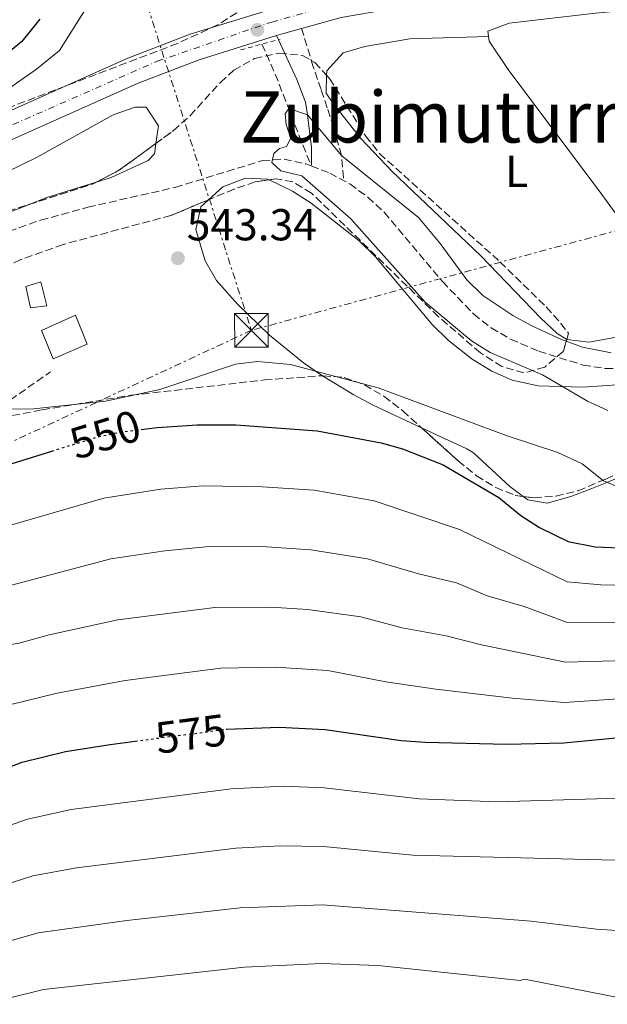
# Model space of a CAD drawing. Units: metres. Extents: x 607088 to 610525, y 4752401 to 4754767.
# Drawn here: x 607331 to 607462, y 4754111 to 4754332 of the extents above; entities that cross this region are included whole.
import ezdxf
from ezdxf.enums import TextEntityAlignment as Align

# ---------------------------------------------------------------- set-up
doc = ezdxf.new("R2010")
doc.units = ezdxf.units.M
doc.header["$MEASUREMENT"] = 0
for name, pattern in [('DGN Style 2', [1.7399219301090239, 1.043953158065414, -0.6959687720436097]), ('DGN Style 3', [2.435890702152634, 1.739921930109024, -0.6959687720436097]), ('DGN Style 4', [2.7856150101045474, 1.391937544087219, -0.6959687720436097, 0.001739921930109024, -0.6959687720436097]), ('DGN Style 5', [1.217945351076317, 0.5219765790327072, -0.6959687720436097]), ('DGN Style 7', [3.4798438602180486, 1.565929737098122, -0.6959687720436097, 0.5219765790327072, -0.6959687720436097])]:
    doc.linetypes.add(name, pattern=pattern)
for name, color, linetype, lineweight in [('Barranco lineal', 142, 'DGN Style 3', 13), ('Camino', 7, 'DGN Style 3', 0), ('Carretera', 9, 'Continuous', 0), ('Cota de curva de nivel directora', 7, 'Continuous', 0), ('Cota de punto acotado terreno', 7, 'Continuous', 0), ('Curva de nivel directora', 30, 'Continuous', 30), ('Curva de nivel directora no vista', 30, 'DGN Style 5', 30), ('Curva de nivel intermedia', 30, 'Continuous', 0), ('Edificio', 1, 'Continuous', 13), ('Eje de carretera', 7, 'DGN Style 4', 0), ('Etiqueta de uso rústico', 92, 'Continuous', 0), ('Línea blanca (vial)', 7, 'Continuous', 13), ('Línea de cambio de uso (parcela vista)', 92, 'Continuous', 0), ('Línea eléctrica', 6, 'DGN Style 7', 0), ('Margen derecho', 7, 'Continuous', 0), ('Piscina', 1, 'Continuous', 0), ('Pontón-alcantarilla (pasos de agua)', 1, 'DGN Style 2', 0), ('Punto acotado NO terreno (símbolo)', 7, 'Continuous', 0), ('Punto acotado terreno (símbolo)', 7, 'Continuous', 0), ('Senda', 7, 'DGN Style 3', 0), ('Texto de Área (paraje) menor', 7, 'Continuous', 0), ('Torre eléctrica', 7, 'Continuous', 0), ('Transformador', 7, 'Continuous', 0), ('Zona arbolada', 92, 'DGN Style 3', 0)]:
    doc.layers.add(name, color=color, linetype=linetype, lineweight=lineweight)
doc.styles.add('Style-Arial', font='arial.ttf')

# ---------------------------------------------------------------- blocks, each defined once
blk = doc.blocks.new('5PATER')
at = {"layer": 'Punto acotado terreno (símbolo)', "linetype": 'Continuous', "lineweight": 0}
h = blk.add_hatch(color=51, dxfattribs=at)
edge = h.paths.add_edge_path()
edge.add_ellipse((0, 0), major_axis=(-0.1095731443231308, -0.1110710700762829), ratio=0.9994222409660317, start_angle=0, end_angle=360)
blk = doc.blocks.new('5PANOT')
at = {"layer": 'Punto acotado terreno (símbolo)', "linetype": 'Continuous', "lineweight": 0}
h = blk.add_hatch(color=1, dxfattribs=at)
edge = h.paths.add_edge_path()
edge.add_arc((0, 0), 0.1559999991919335, 0, 360)
blk = doc.blocks.new('5TME')
at = {"layer": 'Transformador', "color": 7, "linetype": 'Continuous', "lineweight": 0}
for p, q in [((-0.375, 0.375), (0.375, -0.375)), ((0.3723, 0.3776), (-0.3716, -0.3784))]:
    blk.add_line(p, q, dxfattribs=at)
at = {"layer": 'Transformador', "color": 7, "linetype": 'Continuous', "lineweight": 0, "flags": 128}
blk.add_lwpolyline([(-0.375, -0.375), (0.375, -0.375), (0.375, 0.375), (-0.375, 0.375), (-0.3716, -0.3784)], dxfattribs=at)

msp = doc.modelspace()

# ---------------------------------------------------------------- linework, layer by layer
at = {"layer": 'Barranco lineal', "color": 142, "linetype": 'DGN Style 3', "lineweight": 13, "extrusion": (-0.7610702299807578, -0.33699692217233, 0.5542609308650691), "elevation": -2064156.168271398, "flags": 128}
msp.add_lwpolyline([(-4101301.265537051, 1375180.532382416), (-4101293.905285697, 1375180.532382416), (-4101271.886132791, 1375178.766283521)], dxfattribs=at)
at = {"layer": 'Barranco lineal', "color": 142, "linetype": 'DGN Style 3', "lineweight": 13}
for points in [[(607325.9199999999, 4754283.470000001, 542.7299999999959), (607335.3600000005, 4754286.76, 542.529999999999), (607345.9299999997, 4754289.67, 542.429999999993), (607365.4400000004, 4754294.109999999, 542.529999999999), (607385.0099999999, 4754300.109999999, 540.4900000000052), (607389.8600000005, 4754300.42, 539.929999999993), (607394.8099999996, 4754299.359999999, 539.3600000000006), (607395.9199999999, 4754298.930000001, 539.2599999999948)], [(607395.9199999999, 4754298.930000001, 539.2599999999948), (607400.0899999999, 4754297.32, 538.8800000000047), (607404.5899999999, 4754294.9, 538.6000000000058), (607408.6200000001, 4754291.930000001, 538.4199999999983), (607412.29, 4754288.539999999, 538.320000000007), (607425.3300000001, 4754273.029999999, 538.4100000000036), (607432.2800000003, 4754265.76, 538.5500000000029), (607436.2100000001, 4754262.67, 538.5800000000017), (607440.5899999999, 4754260.09, 538.570000000007), (607446.8899999997, 4754257.41, 538.5), (607456.7999999998, 4754254.33, 538.3899999999994), (607461.7699999996, 4754253.550000001, 538.3399999999965), (607466.7000000002, 4754253.460000001, 538.2899999999936)]]:
    msp.add_polyline3d(points, dxfattribs=at)
at = {"layer": 'Camino', "color": 7, "linetype": 'DGN Style 3', "lineweight": 0}
msp.add_polyline3d([(607403.1599999996, 4754296.210000001, 537), (607402.7199999993, 4754301.260000001, 540.0000000000001), (607400.9099999988, 4754307.619999999, 543.0000000000001), (607399.5100000018, 4754311.960000004, 543.0000000000001), (607398.1700000007, 4754316.010000001, 543.0000000000001), (607396.3999999982, 4754321.150000001, 543.0000000000001), (607393.7899999997, 4754329.720000001, 544.4799999999959)], dxfattribs=at)
at = {"layer": 'Carretera', "color": 9, "linetype": 'Continuous', "lineweight": 0}
for points in [[(607297.7100000009, 4754297.54, 544.9199999999983), (607354.8900000014, 4754323.07, 544.5500000000029), (607368.8700000001, 4754328.449999998, 544.5399999999936), (607390.9800000006, 4754335.25, 544.5)], [(607402.6299999983, 4754332.179999999, 544.3000000000029), (607393.7900000003, 4754329.720000001, 544.4799999999959), (607389.7100000011, 4754328.58, 544.5599999999977), (607388.2000000001, 4754328.109999998, 544.5599999999977), (607370.8700000006, 4754322.699999999, 544.5399999999936), (607357.2199999981, 4754317.440000001, 544.5500000000029), (607300.2199999989, 4754291.999999999, 544.9199999999983)]]:
    msp.add_polyline3d(points, dxfattribs=at)
at = {"layer": 'Curva de nivel directora', "color": 30, "linetype": 'Continuous', "lineweight": 30, "flags": 128}
for points, elevation in [([(607335.1699999998, 4754331.82), (607331.1299999986, 4754326.810000001), (607324.1199999992, 4754321.08), (607307.7099999984, 4754309.170000001), (607303.4100000003, 4754306.609999999), (607287.1499999992, 4754299.060000001), (607238.1799999987, 4754278.800000002), (607233.5199999983, 4754276.470000003), (607212.3099999987, 4754263.250000001), (607186.2099999984, 4754247.9), (607154.7899999986, 4754227.720000001), (607144.8299999986, 4754221.99), (607128.7399999998, 4754211.76), (607115.4099999992, 4754204.810000001), (607112.8299999997, 4754202.990000002), (607096.1699999986, 4754187.369999999)], 550.0000000000002), ([(607357.8899999983, 4754239.869999999), (607361.4299999988, 4754240.300000001), (607370.4099999998, 4754240.92), (607379.0399999998, 4754240.91), (607397.2799999989, 4754239.600000001), (607411.5899999985, 4754236.920000001), (607416.4000000008, 4754235.57), (607425.5000000002, 4754231.960000001), (607437.9700000003, 4754224.640000001), (607442.8399999986, 4754220.640000002), (607447.0499999997, 4754217.939999999), (607453.449999999, 4754214.79), (607459.5199999998, 4754213.600000001), (607472.5499999986, 4754213.070000002)], 550.0000000000002), ([(607096.9499999988, 4754137.300000001), (607104.079999999, 4754140.83), (607119.3299999996, 4754147.630000002), (607137.4500000002, 4754158.58), (607152.0500000004, 4754166.050000002), (607157.6299999994, 4754168.230000001), (607168.2099999986, 4754173.33), (607177.139999998, 4754176.910000001), (607194.8200000006, 4754185.42), (607212.5900000003, 4754193.300000001), (607237.07, 4754205.160000001), (607274.7100000004, 4754221.980000001), (607286.1700000003, 4754226.76), (607294.6900000008, 4754229.380000002), (607304.8699999999, 4754230.330000003), (607317.0200000001, 4754229.630000002), (607322.2100000003, 4754230.15), (607337.8699999999, 4754235.03)], 550.0000000000005), ([(607376.9199999986, 4754172.74), (607377.0599999994, 4754172.76), (607388.7999999986, 4754173.170000001), (607399.0599999981, 4754172.670000001), (607416.07, 4754170.220000001), (607421.4700000002, 4754169.830000003), (607439.7199999982, 4754169.430000001), (607452.4599999988, 4754169.720000003), (607465.6500000008, 4754170.960000001)], 575.0000000000001), ([(607098.2299999995, 4754055.710000004), (607098.3199999989, 4754055.810000001), (607107.91, 4754064.51), (607123.5999999989, 4754075.5), (607137.0700000002, 4754083.359999999), (607159.5799999986, 4754094.510000001), (607165.9699999989, 4754098.200000001), (607176.9799999994, 4754102.91), (607218.2299999996, 4754118.65), (607257.5800000001, 4754137.140000002), (607290.6899999997, 4754150.45), (607304.2699999985, 4754155.029999998), (607331.2200000003, 4754165.350000001), (607340.9299999999, 4754167.750000001), (607350.919999999, 4754169.350000001), (607356.5099999991, 4754170.08)], 575.0000000000005)]:
    msp.add_lwpolyline(points, dxfattribs=dict(at, elevation=elevation))
at = {"layer": 'Curva de nivel directora no vista', "color": 30, "linetype": 'DGN Style 5', "lineweight": 30, "flags": 128}
for points, elevation in [([(607337.8699999999, 4754235.03), (607347.9299999983, 4754238.17), (607352.8099999999, 4754239.25), (607357.8899999983, 4754239.869999999)], 550.0000000000005), ([(607356.5099999991, 4754170.08), (607376.9199999986, 4754172.74)], 575.0000000000005)]:
    msp.add_lwpolyline(points, dxfattribs=dict(at, elevation=elevation))
at = {"layer": 'Curva de nivel intermedia', "color": 30, "linetype": 'Continuous', "lineweight": 0, "flags": 128}
for points, elevation in [([(607345.9300000002, 4754334.890000001), (607339.6200000001, 4754324.810000001), (607334.4099999999, 4754320.579999999), (607324.8800000013, 4754313.970000001)], 545), ([(607463.0600000002, 4754257.050000001), (607456.6900000023, 4754258.340000001), (607451.9700000016, 4754260.029999998), (607445.4600000004, 4754263.05), (607441.0500000004, 4754265.390000001), (607434.3499999993, 4754269.900000001), (607430.7700000008, 4754273.430000001), (607424.8400000008, 4754281.56), (607419.9500000003, 4754287.38), (607402.7700000008, 4754301.210000001), (607395.150000001, 4754310.390000002), (607390.9700000011, 4754311.8), (607390.1500000008, 4754310.579999999), (607390.3099999996, 4754308.220000001), (607391.3900000014, 4754305.159999998), (607390.380000001, 4754303.310000001), (607388.8200000009, 4754302.84), (607387.5400000003, 4754301.71), (607387.14, 4754299.689999999), (607389.1699999997, 4754297.829999999), (607393.8400000011, 4754296.71), (607404.8000000002, 4754287.069999999), (607421.420000001, 4754268.430000001), (607431.8100000002, 4754259.769999999), (607436.0400000013, 4754257.100000001), (607447.7300000014, 4754252.109999998), (607457.8299999998, 4754246.230000001), (607462.3800000007, 4754244.16)], 540.0000000000001), ([(607305.7500000005, 4754244.239999998), (607333.7700000006, 4754244.489999999), (607349.8900000007, 4754246.239999999), (607362.0800000015, 4754248.869999998), (607378.9600000015, 4754254.51), (607383.9400000015, 4754255.109999998), (607391.3100000009, 4754254.440000001), (607410.9100000013, 4754249.179999999), (607439.8000000009, 4754238.430000001), (607451.1700000013, 4754234.71), (607456.5900000016, 4754232.17), (607461.3700000005, 4754228.349999999), (607466.0300000008, 4754226.470000002)], 545), ([(607324.9800000018, 4754217.430000001), (607349.5100000007, 4754224.529999999), (607362.3000000005, 4754226.5), (607371.7400000019, 4754227.289999999), (607384.980000001, 4754227.07), (607396.5800000015, 4754226.259999999), (607410.0700000008, 4754223.92), (607429.1400000014, 4754217.49), (607453.2600000012, 4754205.769999999), (607460.7500000013, 4754205.080000001), (607473.5200000008, 4754204.970000001)], 555.0000000000001), ([(607327.7600000004, 4754204.71), (607351.1, 4754210.900000001), (607363.1699999999, 4754212.689999999), (607373.0700000018, 4754213.659999999), (607385.9300000007, 4754213.599999999), (607395.8799999997, 4754212.929999999), (607408.5500000009, 4754210.930000001), (607419.9500000003, 4754207.52), (607428.4700000008, 4754205.539999999), (607435.3700000008, 4754202.62), (607443.5899999995, 4754200.199999999), (607453.0600000002, 4754196.759999999), (607472.7899999999, 4754196.640000001)], 560), ([(607139.6200000006, 4754108.829999999), (607147.4700000006, 4754112.140000001), (607169.1200000005, 4754124.829999999), (607194.2500000006, 4754137.23), (607213.7300000002, 4754147.520000001), (607252.1600000019, 4754165.46), (607280.2000000001, 4754177.230000001), (607302.6400000014, 4754185.859999998), (607308.8399999995, 4754187.99), (607316.5399999997, 4754189.759999999), (607330.5300000019, 4754191.989999999), (607337.2599999999, 4754193.9), (607352.6900000015, 4754197.26), (607374.4000000019, 4754200.020000001), (607386.8899999997, 4754200.119999998), (607395.1900000012, 4754199.59), (607407.0399999998, 4754197.939999999), (607416.2900000013, 4754195.429999999), (607426.1399999994, 4754193.640000001), (607434.07, 4754191.619999998), (607452.860000001, 4754187.74), (607472.0600000012, 4754188.310000001)], 565.0000000000001), ([(607097.9600000012, 4754072.600000001), (607099.4500000001, 4754074.01), (607116.3500000001, 4754085.38), (607131.7000000014, 4754093.960000001), (607155.0600000012, 4754105.11), (607187.1000000003, 4754119.199999998), (607216.4100000003, 4754133.289999999), (607257.1900000012, 4754152.23), (607285.4500000004, 4754163.84), (607308.1199999996, 4754172.230000001), (607313.5600000002, 4754174.189999999), (607328.3800000016, 4754178.199999998), (607339.0999999993, 4754180.82), (607354.2800000006, 4754183.63), (607375.7300000016, 4754186.390000001), (607387.8500000008, 4754186.640000001), (607399.6900000006, 4754185.869999999), (607412.620000001, 4754183.33), (607423.8100000004, 4754181.73), (607441.0100000001, 4754179.680000001), (607452.6599999999, 4754178.730000001), (607471.3300000003, 4754179.98)], 570), ([(607098.52, 4754037.09), (607098.7300000002, 4754037.42), (607105.5600000009, 4754045.199999998), (607111.4400000017, 4754050.980000001), (607115.2200000014, 4754054.250000001), (607127.9999999999, 4754063.859999999), (607147.8500000006, 4754077.099999999), (607162.5300000012, 4754084.899999999), (607203.320000001, 4754100.3), (607216.6900000018, 4754104.06), (607223.4100000008, 4754106.769999999), (607252.5000000016, 4754121.59), (607263.1500000001, 4754126.63), (607289.6000000013, 4754137.58), (607332.4200000007, 4754152.619999999), (607342.1799999994, 4754154.74), (607378.0499999997, 4754159.42), (607389.6600000013, 4754159.970000001), (607398.8700000002, 4754159.579999999), (607420.0900000011, 4754157.179999999), (607437.6700000007, 4754156.460000001), (607464.7300000021, 4754157.33)], 580.0000000000001), ([(607245.6300000007, 4754106.659999999), (607257.7200000008, 4754114.909999999), (607283.2900000013, 4754122.630000002), (607303.4600000016, 4754130.230000001), (607333.6200000008, 4754139.890000001), (607343.4199999999, 4754141.720000001), (607379.0399999998, 4754146.09), (607388.9900000008, 4754146.619999999), (607398.6800000003, 4754146.480000001), (607418.7200000009, 4754144.529999999), (607494.1300000014, 4754142.63)], 585), ([(607266.7400000021, 4754101.970000001), (607289.1900000023, 4754112.58), (607297.9600000008, 4754116.100000001), (607307.4800000006, 4754119.319999999), (607334.8200000012, 4754127.16), (607354.6400000005, 4754129.930000001), (607380.020000001, 4754132.759999999), (607398.4900000002, 4754133.390000001), (607445.1600000008, 4754129.769999999), (607459.8200000015, 4754127.929999999), (607492.0199999993, 4754125.83)], 590.0000000000001), ([(607482.9199999998, 4754109.029999998), (607443.7200000014, 4754116.730000001), (607442.7300000013, 4754116.449999999), (607410.9200000003, 4754119.849999999), (607398.2900000013, 4754120.289999999), (607381.0100000012, 4754119.42), (607336.0100000004, 4754114.429999999), (607311.5000000015, 4754108.409999999), (607302.1400000006, 4754105.359999998), (607295.0799999996, 4754102.529999998), (607273.860000001, 4754092.170000001), (607238.9699999999, 4754071.130000001), (607224.400000001, 4754065.38), (607215.3000000016, 4754063.71), (607210.2600000012, 4754063.52), (607185.3500000001, 4754060.989999999), (607176.7500000015, 4754058.779999999), (607148.3700000013, 4754040.249999999), (607140.860000001, 4754034.65), (607128.200000001, 4754022.429999999), (607114.7499999999, 4754005.479999999), (607108.6800000012, 4753995.779999998), (607099.4299999998, 4753978.42)], 595)]:
    msp.add_lwpolyline(points, dxfattribs=dict(at, elevation=elevation))
at = {"layer": 'Edificio', "color": 1, "linetype": 'Continuous', "lineweight": 13}
msp.add_polyline3d([(607345.8200000003, 4754259.029999999, 546.8899999999994), (607338.1399999997, 4754255.689999999, 547.529999999999), (607335.5999999996, 4754262.08, 547.2100000000064), (607343.2100000001, 4754265.5, 546.8899999999994)], close=True, dxfattribs=at)
at = {"layer": 'Edificio', "color": 51, "linetype": 'Continuous', "lineweight": 13}
msp.add_polyline3d([(607338.1399999997, 4754255.689999999, 547.529999999999), (607335.5999999996, 4754262.08, 547.2100000000064), (607343.2100000001, 4754265.5, 546.8899999999994), (607345.8200000003, 4754259.029999999, 546.8899999999994), (607338.1399999997, 4754255.689999999, 547.529999999999)], dxfattribs=at)
at = {"layer": 'Eje de carretera', "color": 7, "linetype": 'DGN Style 4', "lineweight": 0}
msp.add_polyline3d([(607096.2899999993, 4754180.050000001, 549.9299999999931), (607119.5699999988, 4754194.53, 549.5), (607162.670000002, 4754221.02, 548.3300000000017), (607218.4200000019, 4754256.050000002, 547.0599999999978), (607234.4899999984, 4754264.34, 546.6399999999995), (607258.949999998, 4754276.87, 545.4900000000052), (607308.0599999971, 4754298.9, 544.8600000000006), (607361.4899999968, 4754322.380000001, 544.5399999999937), (607387.1000000021, 4754331.16, 544.2700000000041), (607398.8700000002, 4754334.37, 544.3699999999953)], dxfattribs=at)
at = {"layer": 'Línea blanca (vial)', "color": 7, "linetype": 'Continuous', "lineweight": 13, "extrusion": (0.1610594607057048, -0.5174463510942385, 0.8404219915354699), "elevation": -2361826.456293548, "flags": 128}
msp.add_lwpolyline([(1992905.486819086, 3663694.857727543), (1992907.068274113, 3663694.857727543), (1992911.302729022, 3663694.710107693)], dxfattribs=at)
at = {"layer": 'Línea blanca (vial)', "color": 7, "linetype": 'Continuous', "lineweight": 13}
for points in [[(607393.7899999997, 4754329.720000001, 544.4799999999959), (607402.6299999976, 4754332.180000001, 544.3000000000029), (607413.9499999988, 4754334.130000001, 543.8999999999943), (607468.5000000006, 4754338.230000001, 543.9700000000012), (607502.300000001, 4754340.66, 542.6100000000007), (607558.3000000012, 4754344.310000002, 542.6100000000007), (607600.2699999991, 4754347.540000002, 542.2899999999936), (607615.6700000018, 4754349.42, 542.2899999999936), (607623.1999999997, 4754351.320000002, 542.2899999999936), (607628.5199999994, 4754353.520000001, 542.2899999999936), (607637.5300000017, 4754358.310000001, 542.2700000000041), (607668.0399999997, 4754375.910000001, 541.7500000000002), (607713.519999999, 4754404.920000002, 540.9600000000064), (607756.6999999982, 4754432.859999999, 540.9799999999962), (607795.2500000006, 4754456.84, 540.6699999999984), (607815.7299999993, 4754468.050000002, 540.6300000000048), (607824.9400000004, 4754471.630000001, 540.4700000000012)], [(607096.2399999979, 4754183.260000001, 549.8699999999953), (607112.8699999999, 4754193.949999999, 549.6300000000048), (607158.7600000005, 4754222.330000003, 548.4199999999985), (607193.0399999992, 4754244.040000002, 546.9900000000054), (607210.1499999972, 4754254.400000002, 547.1300000000048), (607227.2499999986, 4754264, 546.9600000000064), (607245.0599999985, 4754273.060000001, 545.9700000000013), (607256.859999998, 4754278.680000001, 545.5099999999948), (607297.7100000004, 4754297.540000001, 544.9199999999984), (607354.890000001, 4754323.070000002, 544.5500000000029), (607368.8699999996, 4754328.449999999, 544.5399999999937), (607390.9800000001, 4754335.250000001, 544.5000000000001)], [(607096.3500000021, 4754176.050000003, 549.9199999999983), (607116.1299999988, 4754188.770000001, 549.6300000000048), (607161.979999999, 4754217.119999999, 548.4199999999985), (607196.2499999988, 4754238.87, 546.9900000000054), (607213.2199999985, 4754249.140000001, 547.1300000000048), (607230.1200000008, 4754258.630000001, 546.9600000000064), (607247.7499999997, 4754267.600000001, 545.9700000000013), (607259.4400000019, 4754273.170000001, 545.5099999999948), (607300.2199999985, 4754292, 544.9199999999984), (607357.2199999976, 4754317.440000001, 544.5500000000029), (607370.8700000001, 4754322.7, 544.5399999999937), (607388.1999999996, 4754328.109999999, 544.5599999999977)]]:
    msp.add_polyline3d(points, dxfattribs=at)
at = {"layer": 'Línea de cambio de uso (parcela vista)', "color": 92, "linetype": 'Continuous', "lineweight": 0, "extrusion": (0.02430223300591614, 0.0067815958519865, 0.9996816550425573), "elevation": 47544.94254170526, "flags": 128}
msp.add_lwpolyline([(4416095.21089618, -1862266.844500055), (4416094.896588725, -1862255.267337315), (4416094.44877004, -1862250.986838937)], dxfattribs=at)
at = {"layer": 'Línea de cambio de uso (parcela vista)', "color": 92, "linetype": 'Continuous', "lineweight": 0}
for points in [[(607469.5499999998, 4754280.699999999, 541.6699999999983), (607461.0099999999, 4754292.560000001, 541.6199999999953), (607440, 4754320.5, 541.9499999999971), (607435.7699999996, 4754326.850000001, 541.9499999999971), (607435.4900000002, 4754329.130000001, 542.2700000000041), (607440.2400000002, 4754330.92, 542.3000000000029), (607459.5999999996, 4754333.140000001, 541.9900000000052), (607487.79, 4754335.699999999, 541.9499999999971)], [(607399.3921999997, 4754319.240700001, 541.9499999999971), (607399.4199999999, 4754320.24, 541.9499999999971), (607403.1299999999, 4754324.25, 541.9499999999971), (607407.9800000006, 4754325.699999999, 541.9499999999971), (607418.0199999996, 4754327.42, 541.9400000000023), (607435.6299999999, 4754327.949999999, 542.1000000000058)], [(607453.1557, 4754260.074899999, 541.6398999999947), (607451, 4754261.390000001, 541.6300000000047), (607447.3200000003, 4754264.850000001, 541.5800000000017), (607433.8799999999, 4754278.779999999, 541.3099999999977), (607414.0800000001, 4754297.66, 541.9499999999971), (607407.0800000001, 4754305.060000001, 541.9499999999971), (607400.8799999999, 4754312.890000001, 541.9499999999971), (607399.2800000003, 4754315.210000001, 541.9499999999971), (607399.3921999997, 4754319.240700001, 541.9499999999971)], [(607202.5881000003, 4754233.330700001, 545.3319000000047), (607226.8300000001, 4754248.470000001, 545.1699999999983), (607239.8399999999, 4754255.930000001, 545.0399999999936), (607271.9900000002, 4754270.779999999, 544.3699999999953), (607306.9000000004, 4754287.369999999, 544.4199999999983), (607334.6299999999, 4754300.9, 545.0200000000041), (607351.5999999996, 4754310.350000001, 544.6999999999971), (607356.5, 4754312.07, 544.5), (607359.0300000003, 4754312.109999999, 544.3699999999953), (607361.7400000002, 4754307.92, 543.9600000000064), (607361.1869999999, 4754303.973400001, 543.6772000000057)], [(607361.1869999999, 4754303.973400001, 543.6772000000057), (607360.8600000005, 4754301.640000001, 543.5099999999948), (607359.4400000004, 4754300.16, 543.4100000000036), (607351.1600000003, 4754296.300000001, 543.4100000000036), (607347.8331000004, 4754295.273499999, 543.4979000000021)], [(607372.9358000001, 4754291.335999999, 542.9983999999968), (607376.1600000003, 4754294.26, 542.7700000000041), (607381.2400000002, 4754296.16, 542.4799999999959), (607386.1699999999, 4754295.99, 542.1900000000023), (607386.5083, 4754295.823899999, 542.1707000000024)], [(607386.5083, 4754295.823899999, 542.1707000000024), (607391.7699999996, 4754293.24, 541.8699999999953), (607395.9699999997, 4754290.609999999, 541.75), (607406.7100000001, 4754282.140000001, 541.779999999999), (607410.2999999998, 4754278.539999999, 541.8800000000047), (607423.0199999996, 4754263.369999999, 542.5800000000017), (607426.6699999999, 4754259.83, 542.7100000000064), (607432, 4754255.66, 542.8099999999977), (607436.3700000001, 4754252.939999999, 542.8399999999965), (607440.9500000002, 4754250.9, 542.820000000007), (607446.7199999997, 4754249.640000001, 542.7400000000052), (607456.6500000004, 4754249.369999999, 542.2599999999948), (607466.6600000003, 4754250.050000001, 541.4700000000012)], [(607332.7686999999, 4754290.2785, 543.898000000001), (607327.5099999999, 4754288.199999999, 544.0399999999936), (607303.7100000001, 4754274.960000001, 544.6999999999971), (607276.4100000003, 4754259.32, 544.7700000000041), (607260.9800000006, 4754251.630000001, 545.0200000000041), (607256.2400000002, 4754250.119999999, 545.0899999999965), (607254.3441000005, 4754249.894200001, 545.1125999999931)], [(607398.4501, 4754251.928300001, 546.9820999999939), (607398.25, 4754252.050000001, 546.929999999993), (607394.1900000004, 4754254.82, 546.2599999999948), (607386.5899999999, 4754260.980000001, 545.0399999999936), (607379.4500000002, 4754267.980000001, 544.1100000000006), (607374.7300000006, 4754273.279999999, 543.7100000000064), (607372.2199999997, 4754277.66, 543.75), (607370.1399999997, 4754284.720000001, 543.4100000000036), (607371.2199999997, 4754289.779999999, 543.1199999999953), (607372.9358000001, 4754291.335999999, 542.9983999999968)], [(607479.7098000003, 4754269.219699999, 541.6300000000047), (607478.3300000001, 4754266.350000001, 541.3099999999977), (607474.5300000003, 4754263.390000001, 541.3099999999977), (607463.4600000001, 4754260.41, 541.6399999999994), (607458.0999999996, 4754259.439999999, 541.6499999999943), (607453.1799999997, 4754260.060000001, 541.6399999999994), (607453.1557, 4754260.074899999, 541.6398999999947)], [(607420.6347000003, 4754240.277100001, 549.8359000000055), (607409.8099999996, 4754245.32, 549.5), (607405.4699999997, 4754247.66, 548.8099999999977), (607398.4501, 4754251.928300001, 546.9820999999939)], [(607529.2107999995, 4754248.3036, 540.673299999995), (607526.3399999999, 4754249.220000001, 540), (607524.4800000006, 4754249.82, 539.6399999999994), (607520.0099999999, 4754249.32, 539.1300000000047), (607505.8799999999, 4754244.230000001, 539.4499999999971), (607498.6799999997, 4754241.980000001, 540), (607497.6399999997, 4754241.65, 540.0599999999977), (607486.7800000003, 4754238.289999999, 540.529999999999), (607468.8099999996, 4754230.83, 542.7100000000064), (607462.1500000004, 4754228.039999999, 545), (607458.7800000003, 4754226.630000001, 546.4900000000052), (607454.0899999999, 4754224.869999999, 548.529999999999), (607448.7599999999, 4754223.4, 550.7899999999936), (607444.4500000002, 4754224.109999999, 550.6499999999943), (607443.3942999998, 4754224.8979, 550.6110000000045)], [(607443.3942999998, 4754224.8979, 550.6110000000045), (607440.3899999997, 4754227.140000001, 550.5), (607432.2599999999, 4754234.67, 550.1999999999971), (607430.7599999999, 4754235.560000001, 550.1499999999943), (607420.6347000003, 4754240.277100001, 549.8359000000055)]]:
    msp.add_polyline3d(points, dxfattribs=at)
at = {"layer": 'Línea eléctrica', "color": 6, "linetype": 'DGN Style 7', "lineweight": 0, "extrusion": (0.0001754944444507283, -0.0005483027559409215, 0.9999998342828803), "elevation": -1955.472838981922, "flags": 128}
msp.add_lwpolyline([(607318.9050331503, 4754460.262489654), (607382.4450532307, 4754261.742459814)], dxfattribs=at)
at = {"layer": 'Línea eléctrica', "color": 6, "linetype": 'DGN Style 7', "lineweight": 0}
for points in [[(608537.9200000013, 4754737.399999999, 529.25), (608483.9899999986, 4754569.350000001, 544.1600000000036), (608312.2699999985, 4754522.869999999, 536.6399999999994), (608114.739999999, 4754467.220000001, 544.2299999999959), (607903.9400000012, 4754408.49, 537.8899999999994), (607724.4899999974, 4754357.430000001, 539.1399999999994), (607539.190000001, 4754304.91, 540.1000000000058), (607382.5500000018, 4754262.100000001, 544.7100000000064)], [(607382.5500000018, 4754262.100000001, 544.7100000000064), (607299.5300000004, 4754223.430000001, 552.25), (607229.2600000007, 4754190.980000001, 553.4700000000012), (607096.9499999993, 4754137.56, 549.9700000000012)]]:
    msp.add_polyline3d(points, dxfattribs=at)
at = {"layer": 'Margen derecho', "color": 7, "linetype": 'Continuous', "lineweight": 0}
msp.add_polyline3d([(607388.1999999996, 4754328.109999999, 544.5599999999977), (607388.6283687005, 4754327.185476784, 544.5072999999975), (607392.7500000005, 4754318.290000003, 544), (607394.6399999991, 4754313.220000001, 544), (607395.1499999987, 4754310.390000002, 540.0000000000001), (607396.0399999983, 4754303.060000002, 537), (607395.9800000002, 4754299.180000001, 537)], dxfattribs=at)
at = {"layer": 'Piscina', "color": 1, "linetype": 'Continuous', "lineweight": 0, "elevation": 543.9900000000052, "flags": 128}
msp.add_lwpolyline([(607336.7699999996, 4754267.58), (607333.0899999999, 4754267.100000001), (607332.0300000003, 4754271.91), (607335.4299999997, 4754272.980000001), (607336.7699999996, 4754267.58)], close=True, dxfattribs=at)
at = {"layer": 'Piscina', "color": 4, "linetype": 'Continuous', "lineweight": 0, "elevation": 543.9900000000052, "flags": 128}
msp.add_lwpolyline([(607333.0899999999, 4754267.100000001), (607332.0300000003, 4754271.91), (607335.4299999997, 4754272.980000001), (607336.7699999996, 4754267.58), (607333.0899999999, 4754267.100000001)], dxfattribs=at)
at = {"layer": 'Pontón-alcantarilla (pasos de agua)', "color": 1, "linetype": 'DGN Style 2', "lineweight": 0, "elevation": 544.8300000000017, "flags": 128}
msp.add_lwpolyline([(607380.1399999997, 4754324.92), (607388.6283999998, 4754327.185500001), (607389.0199999996, 4754327.289999999)], dxfattribs=at)
at = {"layer": 'Senda', "color": 7, "linetype": 'DGN Style 3', "lineweight": 0}
msp.add_polyline3d([(607097.36, 4754111.380000002, 558.3899999999994), (607109.3200000004, 4754121.99, 555.0500000000029), (607112.2699999987, 4754124.170000002, 555), (607118.23, 4754128.560000001, 557.4199999999984), (607168.6700000013, 4754161.390000002, 555.550000000003), (607216.1700000011, 4754192.420000001, 551.6199999999953), (607241.7199999992, 4754207.990000002, 549.7899999999937), (607252.190000001, 4754213.84, 549.1499999999943), (607261.1299999994, 4754218.369999999, 549.0099999999948), (607283.9100000004, 4754228.670000001, 549.3200000000071), (607296.1000000011, 4754233.980000001, 549.0500000000031), (607300.739999997, 4754235.800000001, 548.6600000000036), (607315.079999998, 4754240.28, 546.5099999999948), (607324.2600000021, 4754243.970000001, 545.2100000000064), (607328.5300000013, 4754246.480000001, 544.8800000000047), (607337.5700000004, 4754252.790000001, 544.5500000000029)], dxfattribs=at)
at = {"layer": 'Zona arbolada', "color": 92, "linetype": 'DGN Style 3', "lineweight": 0, "extrusion": (-0.06568763125131835, 0.1518278653222148, 0.9862217977779087), "elevation": 682475.4700861366, "flags": 128}
msp.add_lwpolyline([(-2445230.960556058, -4065374.277464923), (-2445236.860211728, -4065374.756826298), (-2445246.671095942, -4065376.997070005)], dxfattribs=at)
at = {"layer": 'Zona arbolada', "color": 92, "linetype": 'DGN Style 3', "lineweight": 0, "extrusion": (-0.02331755856449758, 0.07245925647783599, 0.9970987652250256), "elevation": 330872.9538272536, "flags": 128}
msp.add_lwpolyline([(-2034524.731620422, -4327049.993315013), (-2034539.818210492, -4327049.993315013), (-2034540.601923725, -4327050.133884989)], dxfattribs=at)
at = {"layer": 'Zona arbolada', "color": 92, "linetype": 'DGN Style 3', "lineweight": 0}
for points in [[(607379.29, 4754333.230000001, 544.0899999999965), (607374.9900000002, 4754330.51, 544.279999999999), (607365.9900000002, 4754326.34, 544.6699999999983), (607325.2699999996, 4754310.859999999, 546.3800000000047), (607310.6600000003, 4754304.970000001, 546.820000000007), (607283.1600000003, 4754292.99, 546.8300000000017), (607236.8399999999, 4754271.84, 546.6000000000058), (607227.9000000004, 4754267.34, 546.6499999999943), (607219.2599999999, 4754262.33, 546.5800000000017), (607182.9299999997, 4754237.220000001, 545.5599999999977), (607127.8499999996, 4754203.51, 548.4199999999983), (607101.8899999997, 4754188.470000001, 548.6999999999971), (607096.2100000001, 4754184.630000001, 548.779999999999), (607089.7100000001, 4754601.310000001, 548.7400000000052)], [(607379.29, 4754333.230000001, 544.0899999999965), (607374.9900000002, 4754330.51, 544.279999999999), (607365.9900000002, 4754326.34, 544.6699999999983), (607325.2699999996, 4754310.859999999, 546.3800000000047), (607310.6600000003, 4754304.970000001, 546.820000000007), (607283.1600000003, 4754292.99, 546.8300000000017), (607236.8399999999, 4754271.84, 546.6000000000058), (607227.9000000004, 4754267.34, 546.6499999999943), (607219.2599999999, 4754262.33, 546.5800000000017), (607182.9299999997, 4754237.220000001, 545.5599999999977), (607127.8499999996, 4754203.51, 548.4199999999983), (607101.8899999997, 4754188.470000001, 548.6999999999971), (607096.2100000001, 4754184.630000001, 548.779999999999)], [(607328.0499999998, 4754288.76, 543.7100000000064), (607347.1299999999, 4754294.9, 543.7100000000064), (607353.0599999996, 4754298.050000001, 543.6199999999953), (607365.1200000001, 4754306.84, 543.070000000007), (607368.8099999996, 4754310.17, 543.1000000000058), (607375.5999999996, 4754317.600000001, 543.3600000000006), (607378.5899999999, 4754320.350000001, 543.3899999999994), (607383.2400000002, 4754322.949999999, 543.3600000000006), (607388.7400000002, 4754324.210000001, 543.2899999999936), (607393.9900000002, 4754323.67, 543.1699999999983), (607396.7699999996, 4754322.109999999, 543.070000000007), (607400.0599999996, 4754318.51, 542.8500000000058), (607408.1299999999, 4754305.630000001, 542.0399999999936), (607411.2300000006, 4754301.710000001, 541.820000000007), (607438.1900000004, 4754277.460000001, 540.9100000000036), (607448.5700000003, 4754267.33, 540.4400000000023), (607451.8399999999, 4754263.66, 540.25), (607453.54, 4754261.430000001, 540.1699999999983), (607452.3799999999, 4754257.34, 541.3899999999994), (607448.2100000001, 4754253.880000001, 542.7400000000052), (607443.5700000003, 4754252.550000001, 543.2100000000064), (607438.6500000004, 4754253.970000001, 543.6199999999953), (607433.8099999996, 4754257.039999999, 543.8999999999943), (607424.4000000004, 4754265.210000001, 543.9799999999959), (607395.9900000002, 4754292.850000001, 543.679999999993), (607391.8600000005, 4754295.34, 543.6900000000023), (607388.0300000003, 4754296.060000001, 543.7100000000064), (607383.3899999997, 4754295.34, 543.820000000007), (607378.7000000002, 4754293.75, 544.0500000000029), (607364.54, 4754287.82, 544.679999999993), (607340.3799999999, 4754281.32, 543.570000000007), (607330.9699999997, 4754277.949999999, 543.3699999999953), (607321.0899999999, 4754273.140000001, 543.6399999999994)], [(607361.1869999999, 4754303.973400001, 543.2494000000006), (607365.1200000001, 4754306.84, 543.070000000007), (607368.8099999996, 4754310.17, 543.1000000000058), (607375.5999999996, 4754317.600000001, 543.3600000000006), (607378.5899999999, 4754320.350000001, 543.3899999999994), (607383.2400000002, 4754322.949999999, 543.3600000000006), (607388.7400000002, 4754324.210000001, 543.2899999999936), (607393.9900000002, 4754323.67, 543.1699999999983), (607396.7699999996, 4754322.109999999, 543.070000000007), (607399.3921999997, 4754319.240700001, 542.8947000000044)], [(607399.3921999997, 4754319.240700001, 542.8947000000044), (607400.0599999996, 4754318.51, 542.8500000000058), (607408.1299999999, 4754305.630000001, 542.0399999999936), (607411.2300000006, 4754301.710000001, 541.820000000007), (607438.1900000004, 4754277.460000001, 540.9100000000036), (607448.5700000003, 4754267.33, 540.4400000000023), (607451.8399999999, 4754263.66, 540.25), (607453.54, 4754261.430000001, 540.1699999999983), (607453.1557, 4754260.074899999, 540.5742000000029)], [(607386.5083, 4754295.823899999, 543.7461000000039), (607383.3899999997, 4754295.34, 543.820000000007), (607378.7000000002, 4754293.75, 544.0500000000029), (607372.9358000001, 4754291.335999999, 544.306500000006)], [(607453.1557, 4754260.074899999, 540.5742000000029), (607452.3799999999, 4754257.34, 541.3899999999994), (607448.2100000001, 4754253.880000001, 542.7400000000052), (607443.5700000003, 4754252.550000001, 543.2100000000064), (607438.6500000004, 4754253.970000001, 543.6199999999953), (607433.8099999996, 4754257.039999999, 543.8999999999943), (607424.4000000004, 4754265.210000001, 543.9799999999959), (607395.9900000002, 4754292.850000001, 543.679999999993), (607391.8600000005, 4754295.34, 543.6900000000023), (607388.0300000003, 4754296.060000001, 543.7100000000064), (607386.5083, 4754295.823899999, 543.7461000000039)], [(607254.3441000005, 4754249.894200001, 544.7986999999994), (607258.1299999999, 4754251.730000001, 544.679999999993), (607284.3600000005, 4754266.26, 543.7599999999948), (607323.4800000006, 4754286.800000001, 543.7100000000064), (607328.0499999998, 4754288.76, 543.7100000000064), (607332.7686999999, 4754290.2785, 543.7100000000064)], [(607372.9358000001, 4754291.335999999, 544.306500000006), (607364.54, 4754287.82, 544.679999999993), (607340.3799999999, 4754281.32, 543.570000000007), (607330.9699999997, 4754277.949999999, 543.3699999999953), (607321.0899999999, 4754273.140000001, 543.6399999999994), (607297.54, 4754260.15, 544.3500000000058), (607293.8524000002, 4754258.2994, 544.4600999999967)], [(607443.3942999998, 4754224.8979, 547.8727000000072), (607445.8099999996, 4754224.58, 547.8899999999994), (607450.7100000001, 4754224.970000001, 548.029999999999), (607455.6900000004, 4754226.17, 548.1999999999971), (607461.9299999997, 4754228.779999999, 548.0399999999936), (607488.7400000002, 4754241.710000001, 544.1199999999953), (607499.04, 4754246.180000001, 543.0899999999965), (607508.9199999999, 4754249.890000001, 542.2599999999948), (607518.7400000002, 4754252.560000001, 541.9900000000052), (607523.4600000001, 4754253.289999999, 542.1999999999971), (607527.9600000001, 4754253.51, 542.7200000000012), (607529.7000000002, 4754249.980000001, 543.6699999999983), (607529.2107999995, 4754248.3036, 543.9661000000051)], [(607231.3469000002, 4754211.9998, 546.9891000000061), (607263.5999999996, 4754227.880000001, 548.5399999999936), (607268.1500000004, 4754229.92, 548.6999999999971), (607277.54, 4754233.15, 548.7400000000052), (607292.1900000004, 4754236.470000001, 548.3600000000006), (607317.0899999999, 4754240.640000001, 547.6000000000058), (607335.7100000001, 4754244.300000001, 547.5500000000029), (607355.6200000001, 4754247.539999999, 547.529999999999), (607385.4600000001, 4754250.980000001, 547.5399999999936), (607398.4501, 4754251.928300001, 547.5696000000025)], [(607317.0899999999, 4754240.640000001, 547.6000000000058), (607335.7100000001, 4754244.300000001, 547.5500000000029), (607355.6200000001, 4754247.539999999, 547.529999999999), (607385.4600000001, 4754250.980000001, 547.5399999999936), (607398.6100000005, 4754251.939999999, 547.570000000007), (607403.3499999996, 4754251.52, 547.5800000000017), (607407.8799999999, 4754249.890000001, 547.6000000000058), (607412.2300000006, 4754247.32, 547.6300000000047), (607416.4600000001, 4754244.060000001, 547.6600000000036), (607428.8200000003, 4754232.859999999, 547.75), (607432.9800000006, 4754229.539999999, 547.7899999999936), (607437.2400000002, 4754226.880000001, 547.820000000007), (607441.6299999999, 4754225.130000001, 547.8600000000006), (607445.8099999996, 4754224.58, 547.8899999999994), (607450.7100000001, 4754224.970000001, 548.029999999999), (607455.6900000004, 4754226.17, 548.1999999999971), (607461.9299999997, 4754228.779999999, 548.0399999999936), (607488.7400000002, 4754241.710000001, 544.1199999999953)], [(607398.4501, 4754251.928300001, 547.5696000000025), (607398.6100000005, 4754251.939999999, 547.570000000007), (607403.3499999996, 4754251.52, 547.5800000000017), (607407.8799999999, 4754249.890000001, 547.6000000000058), (607412.2300000006, 4754247.32, 547.6300000000047), (607416.4600000001, 4754244.060000001, 547.6600000000036), (607420.6347000003, 4754240.277100001, 547.6904000000068)], [(607420.6347000003, 4754240.277100001, 547.6904000000068), (607428.8200000003, 4754232.859999999, 547.75), (607432.9800000006, 4754229.539999999, 547.7899999999936), (607437.2400000002, 4754226.880000001, 547.820000000007), (607441.6299999999, 4754225.130000001, 547.8600000000006), (607443.3942999998, 4754224.8979, 547.8727000000072)]]:
    msp.add_polyline3d(points, dxfattribs=at)

# ---------------------------------------------------------------- block references
at = {"layer": 'Punto acotado NO terreno (símbolo)', "color": 7, "linetype": 'Continuous', "lineweight": 0, "xscale": 10, "yscale": 10, "zscale": 10}
msp.add_blockref('5PANOT', (607383.8900000001, 4754329.400000001, 543.9900000000052), dxfattribs=at)
at = {"layer": 'Punto acotado terreno (símbolo)', "color": 7, "linetype": 'Continuous', "lineweight": 0, "xscale": 10, "yscale": 10, "zscale": 10}
msp.add_blockref('5PATER', (607366.1000000003, 4754278.250000002, 543.339999999997), dxfattribs=at)
at = {"layer": 'Torre eléctrica', "color": 7, "linetype": 'Continuous', "lineweight": 0, "xscale": 10, "yscale": 10, "zscale": 10}
msp.add_blockref('5TME', (607382.5500000018, 4754262.100000001, 544.7100000000064), dxfattribs=at)

# ---------------------------------------------------------------- texts
at = {"layer": 'Cota de curva de nivel directora', "color": 7, "linetype": 'Continuous', "lineweight": 0, "style": 'Style-Arial'}
for s, rotation, p in [('550', 17.32433, (607349.8352074504, 4754238.765522955, 550)), ('575', 7.437689999999999, (607368.990579338, 4754171.704776477, 575))]:
    msp.add_text(s, height=7.000000000000002, rotation=rotation, dxfattribs=at).set_placement(p, align=Align.MIDDLE_CENTER)
at = {"layer": 'Cota de punto acotado terreno', "color": 7, "linetype": 'Continuous', "lineweight": 0, "style": 'Style-Arial'}
msp.add_text('543.34', height=7.000000000000002, dxfattribs=at).set_placement((607368.079999999, 4754282.25, 543.3399999999965))
at = {"layer": 'Etiqueta de uso rústico', "color": 92, "linetype": 'Continuous', "lineweight": 0, "style": 'Style-Arial'}
msp.add_text('L', height=7.000000000000002, dxfattribs=at).set_placement((607441.9214203814, 4754297.710010001, 541.6199999999953), align=Align.MIDDLE_CENTER)
at = {"layer": 'Texto de Área (paraje) menor', "color": 7, "linetype": 'Continuous', "lineweight": 0, "style": 'Style-Arial'}
msp.add_text('Zubimuturra', height=11.5, dxfattribs=at).set_placement((607426.7687727591, 4754309.910010002, 541.9499999999971), align=Align.MIDDLE_CENTER)

doc.saveas('drawing.dxf')
